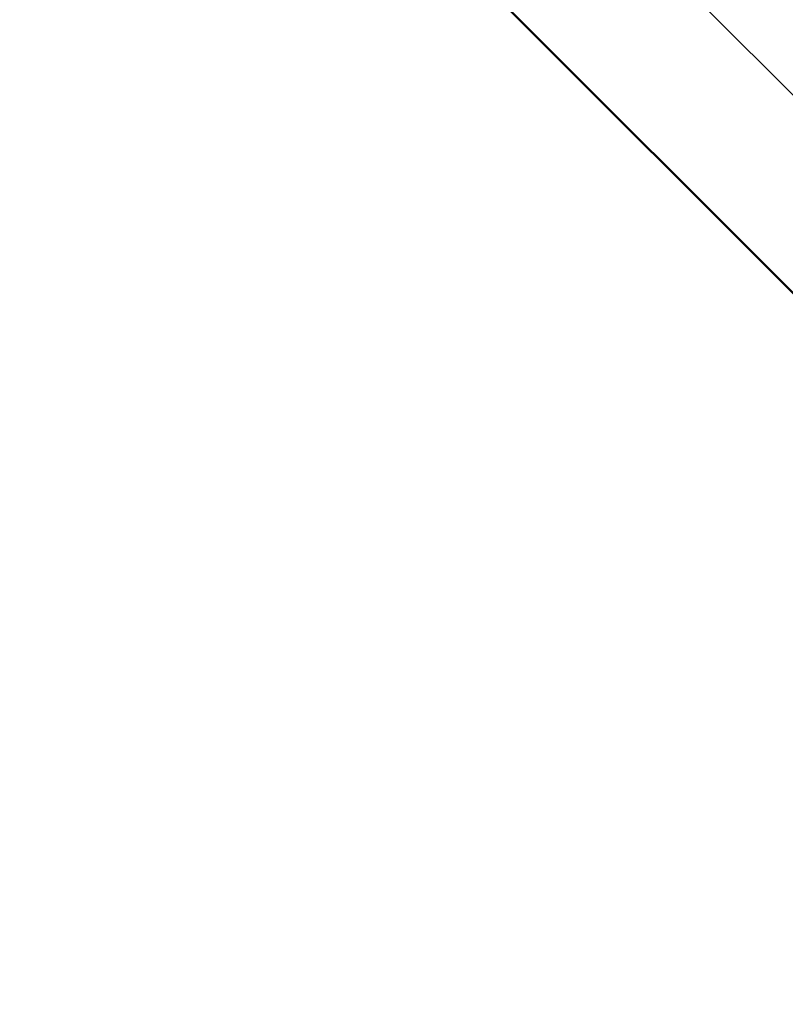
# Model space of a CAD drawing. Units: millimetres. Extents: x -41 to 39302, y 5 to 9585.
# Drawn here: x 3233 to 3460, y 6116 to 6408 of the extents above; entities that cross this region are included whole.
import ezdxf

# ---------------------------------------------------------------- set-up
doc = ezdxf.new("R2010")
doc.units = ezdxf.units.MM
doc.layers.add('MD_Visible', color=7, linetype='Continuous', lineweight=50)
doc.layers.add('MD_Visible Narrow', color=7, linetype='Continuous', lineweight=35)
doc.styles.get("Standard").update_dxf_attribs({"font": 'Square-721-BT.ttf'})
doc.dimstyles.new('asd', dxfattribs={"dimtxt": 300, "dimasz": 200, "dimexe": 1.25, "dimexo": 0.625, "dimgap": 80, "dimtad": 1, "dimdec": 0, "dimlfac": 0.1, "dimrnd": 5, "dimtxsty": 'Standard', "dimcen": 0, "dimse1": 1, "dimse2": 1, "dimclre": 6, "dimadec": 0, "dimazin": 0, "dimtfac": 1, "dimtdec": 0, "dimtix": 1, "dimtmove": 2, "dimatfit": 3, "dimfxl": 1, "dimarcsym": 0})

# ---------------------------------------------------------------- blocks, each defined once
blk = doc.blocks.new('*D19')
at = {"color": 0, "lineweight": -2, "transparency": 16777216}
blk.add_line((773.38, 9154.8), (10639.12, 9154.8), dxfattribs=at)
at = {"color": 0, "transparency": 16777216}
for points in [[(773.38, 9188.13), (773.38, 9121.46), (573.38, 9154.8)], [(10639.12, 9188.13), (10639.12, 9121.46), (10839.12, 9154.8)]]:
    blk.add_solid(points, dxfattribs=at)
at = {"layer": 'Defpoints', "color": 0, "transparency": 16777216}
for p in [(10839.12, 9154.8), (10839.12, 5940.44), (573.38, 3945.27)]:
    blk.add_point(p, dxfattribs=at)
at = {"color": 0, "transparency": 16777216, "insert": (5706.25, 9388.42), "char_height": 300, "attachment_point": 5}
blk.add_mtext('1025', dxfattribs=at)
blk = doc.blocks.new('*D20')
at = {"color": 0, "lineweight": -2, "transparency": 16777216}
blk.add_line((389.79, 8846.55), (389.79, 204.75), dxfattribs=at)
at = {"color": 0, "transparency": 16777216}
for points in [[(356.46, 8846.55), (423.12, 8846.55), (389.79, 9046.55)], [(356.46, 204.75), (423.12, 204.75), (389.79, 4.75)]]:
    blk.add_solid(points, dxfattribs=at)
at = {"layer": 'Defpoints', "color": 0, "transparency": 16777216}
for p in [(4118.02, 9046.55), (389.79, 4.75), (7581.68, 4.75)]:
    blk.add_point(p, dxfattribs=at)
at = {"color": 0, "transparency": 16777216, "insert": (155.96, 4525.65), "char_height": 300, "attachment_point": 5, "rotation": 90}
blk.add_mtext('905', dxfattribs=at)

msp = doc.modelspace()

# ---------------------------------------------------------------- linework, layer by layer
at = {"layer": 'MD_Visible'}
msp.add_line((2589.14, 7200.23), (3556.84, 6232.53), dxfattribs=at)
at = {"layer": 'MD_Visible Narrow'}
msp.add_line((3583.98, 6264.09), (2604.81, 7243.25), dxfattribs=at)

# ---------------------------------------------------------------- dimensions: what is measured, and where the dimension line sits
dim = msp.add_linear_dim(base=(10839.12, 9154.8), p1=(573.38, 3945.27), p2=(10839.12, 5940.44), dimstyle='asd')
dim.commit()
dim.dimension.update_dxf_attribs({"geometry": '*D19', "text_midpoint": (5706.25, 9388.42)})
dim = msp.add_linear_dim(base=(389.79, 4.75), p1=(4118.02, 9046.55), p2=(7581.68, 4.75), angle=90, dimstyle='asd')
dim.commit()
dim.dimension.update_dxf_attribs({"geometry": '*D20', "text_midpoint": (155.96, 4525.65)})

doc.saveas('drawing.dxf')
